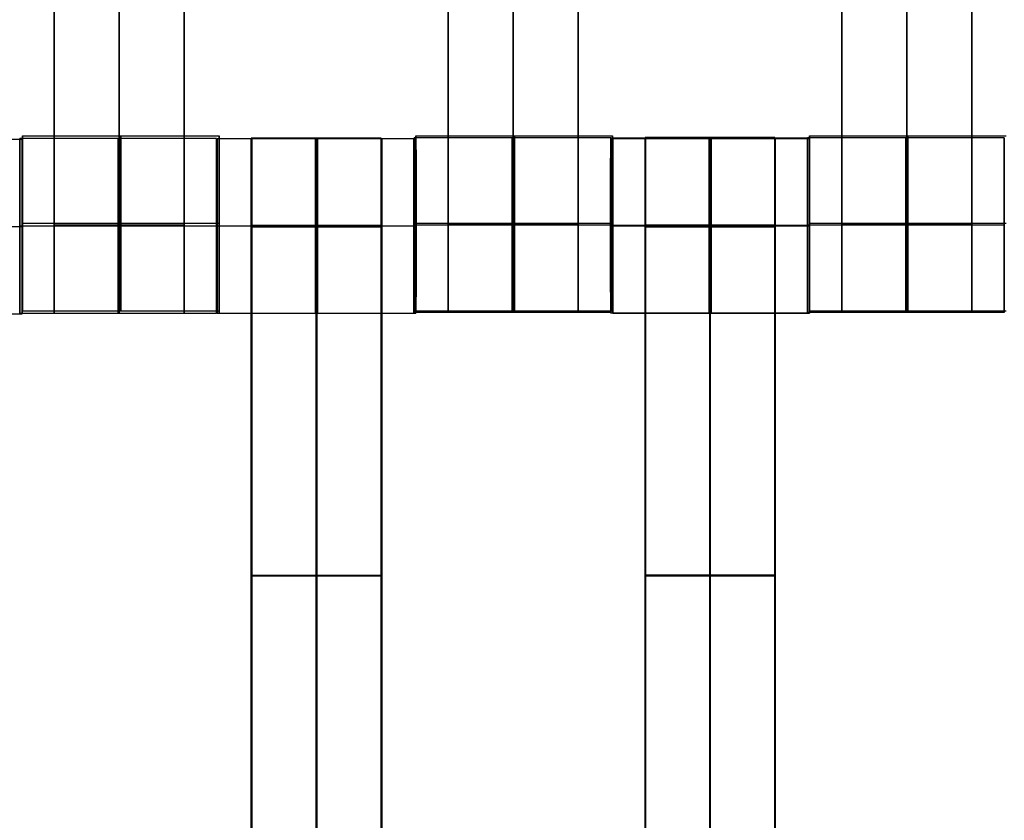
# Model space of a CAD drawing. Units: centimetres. Extents: x -1508 to -938, y -289 to 281.
# Drawn here: x -1187 to -1176, y -32 to -23 of the extents above; entities that cross this region are included whole.
import ezdxf

# ---------------------------------------------------------------- set-up
doc = ezdxf.new("R2010")
doc.units = ezdxf.units.CM
for name, color, linetype, true_color in [('Domyślny', 7, 'Continuous', 0x000000), ('Mata', 7, 'Continuous', 0x000000), ('WYMIARY', 7, 'Continuous', 0x000000), ('WYMIARY STREFY', 6, 'Continuous', 0xff00ff)]:
    doc.layers.add(name, color=color, linetype=linetype, true_color=true_color)
doc.styles.add('Arial Normalny', font='arial.ttf')
doc.dimstyles.new('TRAMPOL', dxfattribs={"dimscale": 1.1, "dimtxt": 7, "dimasz": 10, "dimexe": 5, "dimexo": 5, "dimgap": 1.1, "dimtad": 1, "dimtoh": 1, "dimdec": 0, "dimzin": 1, "dimdsep": 46, "dimtxsty": 'Arial Normalny', "dimcen": 5, "dimazin": 1, "dimtfac": 1, "dimtdec": 4, "dimtix": 1, "dimtofl": 0, "dimtmove": 1, "dimatfit": 3, "dimfxl": 10, "dimtolj": 1, "dimtzin": 1, "dimarcsym": 0})

# ---------------------------------------------------------------- blocks, each defined once
blk = doc.blocks.new('*D2')
at = {"layer": 'Defpoints', "color": 0, "transparency": 16777216}
for p in [(-1150.844, 78.108), (-1294.652, -87.059)]:
    blk.add_point(p, dxfattribs=at)
at = {"layer": 'WYMIARY', "color": 0, "lineweight": -2, "transparency": 16777216}
for p, q in [((-1125.392, 107.34), (-1143.62, 86.404)), ((-1098.841, 107.34), (-1125.392, 107.34))]:
    blk.add_line(p, q, dxfattribs=at)
at = {"layer": 'WYMIARY', "color": 0, "transparency": 16777216}
for p, q in [((-1222.748, -9.976), (-1222.748, 1.024)), ((-1228.248, -4.476), (-1217.248, -4.476))]:
    blk.add_line(p, q, dxfattribs=at)
blk.add_solid([(-1145.003, 87.608), (-1142.238, 85.2), (-1150.844, 78.108)], dxfattribs=at)
at = {"layer": 'WYMIARY', "color": 0, "transparency": 16777216, "insert": (-1111.511, 112.693), "char_height": 7.7, "attachment_point": 5, "style": 'Arial Normalny'}
blk.add_mtext('\\A1;Ø200', dxfattribs=at)
blk = doc.blocks.new('*D3')
at = {"layer": 'Defpoints', "color": 0, "transparency": 16777216}
for p in [(-1296.064, 39.514), (-1149.432, -48.465)]:
    blk.add_point(p, dxfattribs=at)
at = {"layer": 'WYMIARY', "color": 0, "lineweight": -2, "transparency": 16777216}
for p, q in [((-1362.324, 63.34), (-1335.773, 63.34)), ((-1335.773, 63.34), (-1305.496, 45.173))]:
    blk.add_line(p, q, dxfattribs=at)
at = {"layer": 'WYMIARY', "color": 0, "transparency": 16777216}
for p, q in [((-1222.748, -9.976), (-1222.748, 1.024)), ((-1228.248, -4.476), (-1217.248, -4.476))]:
    blk.add_line(p, q, dxfattribs=at)
blk.add_solid([(-1306.439, 43.601), (-1304.553, 46.745), (-1296.064, 39.514)], dxfattribs=at)
at = {"layer": 'WYMIARY', "color": 0, "transparency": 16777216, "insert": (-1349.654, 68.693), "char_height": 7.7, "attachment_point": 5, "style": 'Arial Normalny'}
blk.add_mtext('\\A1;Ø150', dxfattribs=at)
blk = doc.blocks.new('*D4')
at = {"layer": 'Defpoints', "color": 0, "transparency": 16777216}
for p in [(-994.203, 165.795), (-1451.293, -174.746)]:
    blk.add_point(p, dxfattribs=at)
at = {"layer": 'WYMIARY STREFY', "color": 0, "lineweight": -2, "transparency": 16777216}
for p, q in [((-976.561, 178.939), (-985.382, 172.367)), ((-950.01, 178.939), (-976.561, 178.939))]:
    blk.add_line(p, q, dxfattribs=at)
at = {"layer": 'WYMIARY STREFY', "color": 0, "transparency": 16777216}
for p, q in [((-1222.748, -9.976), (-1222.748, 1.024)), ((-1228.248, -4.476), (-1217.248, -4.476))]:
    blk.add_line(p, q, dxfattribs=at)
blk.add_solid([(-986.477, 173.837), (-984.286, 170.897), (-994.203, 165.795)], dxfattribs=at)
at = {"layer": 'WYMIARY STREFY', "color": 0, "transparency": 16777216, "insert": (-962.68, 184.293), "char_height": 7.7, "attachment_point": 5, "style": 'Arial Normalny'}
blk.add_mtext('\\A1;Ø550', dxfattribs=at)

msp = doc.modelspace()

# ---------------------------------------------------------------- linework, layer by layer
at = {"layer": 'Domyślny'}
for points in [[(-1153.733, -90.192, -12), (-1239.45, -159.131, -12), (-1308.389, -73.413, -12), (-1377.328, 12.304, -12), (-1291.61, 81.243, -12), (-1205.893, 150.181, -12), (-1136.954, 64.464, -12), (-1068.016, -21.253, -12), (-1153.733, -90.192, -12)], [(-1153.733, -90.192, -47), (-1239.45, -159.131, -47), (-1308.389, -73.413, -47), (-1377.328, 12.304, -47), (-1291.61, 81.243, -47), (-1205.893, 150.181, -47), (-1136.954, 64.464, -47), (-1068.016, -21.253, -47), (-1153.733, -90.192, -47)], [(-1153.733, -90.192, -29.5), (-1239.45, -159.131, -29.5), (-1308.389, -73.413, -29.5), (-1377.328, 12.304, -29.5), (-1291.61, 81.243, -29.5), (-1205.893, 150.181, -29.5), (-1136.954, 64.464, -29.5), (-1068.016, -21.253, -29.5), (-1153.733, -90.192, -29.5)]]:
    msp.add_rational_spline(points, [1, 0.707106781187, 1, 0.707106781187, 1, 0.707106781187, 1, 0.707106781187, 1], degree=2, knots=[-722.024118, -722.024118, -722.024118, -541.518089, -541.518089, -361.012059, -361.012059, -180.50603, -180.50603, 0, 0, 0], dxfattribs=at)
at = {"layer": 'Mata'}
for p, q in [((-1182.238, -16.202, -14.564), (-1182.238, -26.202, -14.564)), ((-1180.752, -16.202, -14.564), (-1180.752, -26.202, -14.564)), ((-1177.738, -16.202, -14.564), (-1177.738, -26.202, -14.564)), ((-1176.252, -16.202, -14.564), (-1176.252, -26.202, -14.564)), ((-1186.745, -16.212, -14.564), (-1186.745, -26.212, -14.564)), ((-1185.259, -16.212, -14.564), (-1185.259, -26.212, -14.564)), ((-1187.107, -26.18, -14.696), (-1187.107, -24.181, -14.696)), ((-1184.858, -26.18, -14.695), (-1184.858, -24.181, -14.695)), ((-1182.629, -24.203, -14.561), (-1182.629, -26.202, -14.561)), ((-1182.607, -26.18, -14.696), (-1182.607, -24.181, -14.696)), ((-1180.38, -24.203, -14.563), (-1180.38, -26.202, -14.563)), ((-1180.358, -26.18, -14.695), (-1180.358, -24.181, -14.695)), ((-1179.988, -24.202, -14.564), (-1179.988, -34.202, -14.564)), ((-1178.502, -24.202, -14.564), (-1178.502, -34.202, -14.564)), ((-1178.129, -24.203, -14.561), (-1178.129, -26.202, -14.561)), ((-1178.107, -26.18, -14.696), (-1178.107, -24.181, -14.696)), ((-1175.88, -24.203, -14.563), (-1175.88, -26.202, -14.563)), ((-1187.136, -24.213, -14.561), (-1187.136, -26.212, -14.561)), ((-1187.11, -26.217, -14.695), (-1187.11, -24.218, -14.695)), ((-1184.887, -24.213, -14.563), (-1184.887, -26.212, -14.563)), ((-1184.881, -24.214, -14.561), (-1184.881, -26.213, -14.561)), ((-1184.856, -26.209, -14.696), (-1184.856, -24.21, -14.696)), ((-1184.49, -24.207, -14.564), (-1184.49, -34.207, -14.564)), ((-1184.484, -34.21, -14.697), (-1184.484, -24.21, -14.697)), ((-1183.004, -24.207, -14.564), (-1183.004, -34.207, -14.564)), ((-1182.999, -34.21, -14.697), (-1182.999, -24.21, -14.697)), ((-1182.632, -24.214, -14.563), (-1182.632, -26.213, -14.563)), ((-1182.607, -26.209, -14.695), (-1182.607, -24.21, -14.695)), ((-1180.379, -24.209, -14.561), (-1180.379, -26.208, -14.561)), ((-1180.356, -26.209, -14.696), (-1180.356, -24.21, -14.696)), ((-1179.984, -34.21, -14.697), (-1179.984, -24.21, -14.697)), ((-1178.499, -34.21, -14.697), (-1178.499, -24.21, -14.697)), ((-1178.13, -24.209, -14.563), (-1178.13, -26.208, -14.563)), ((-1178.107, -26.209, -14.695), (-1178.107, -24.21, -14.695)), ((-1187.137, -25.212, -15.561), (-1187.136, -25.212, -13.561)), ((-1187.109, -25.217, -15.695), (-1187.11, -25.217, -13.695)), ((-1187.106, -25.181, -15.696), (-1187.107, -25.181, -13.696)), ((-1184.888, -25.212, -15.563), (-1184.887, -25.212, -13.563)), ((-1184.882, -25.213, -15.561), (-1184.881, -25.213, -13.561)), ((-1184.857, -25.181, -15.695), (-1184.858, -25.181, -13.695)), ((-1184.856, -25.21, -15.696), (-1184.857, -25.21, -13.696)), ((-1182.633, -25.213, -15.563), (-1182.632, -25.213, -13.563)), ((-1182.63, -25.202, -15.561), (-1182.629, -25.202, -13.561)), ((-1182.607, -25.21, -15.695), (-1182.608, -25.21, -13.695)), ((-1182.606, -25.181, -15.696), (-1182.607, -25.181, -13.696)), ((-1180.381, -25.202, -15.563), (-1180.38, -25.202, -13.563)), ((-1180.38, -25.208, -15.561), (-1180.379, -25.208, -13.561)), ((-1180.357, -25.181, -15.695), (-1180.358, -25.181, -13.695)), ((-1180.356, -25.21, -15.696), (-1180.357, -25.21, -13.696)), ((-1178.131, -25.208, -15.563), (-1178.13, -25.208, -13.563)), ((-1178.13, -25.202, -15.561), (-1178.129, -25.202, -13.561)), ((-1178.107, -25.21, -15.695), (-1178.108, -25.21, -13.695)), ((-1178.106, -25.181, -15.696), (-1178.107, -25.181, -13.696)), ((-1175.881, -25.202, -15.563), (-1175.88, -25.202, -13.563)), ((-1184.49, -29.207, -15.564), (-1184.49, -29.207, -13.564)), ((-1184.484, -29.21, -15.697), (-1184.484, -29.21, -13.697)), ((-1183.004, -29.207, -15.564), (-1183.004, -29.207, -13.564)), ((-1182.999, -29.21, -15.697), (-1182.999, -29.21, -13.697)), ((-1179.988, -29.202, -15.564), (-1179.988, -29.202, -13.564)), ((-1179.984, -29.21, -15.697), (-1179.984, -29.21, -13.697)), ((-1178.502, -29.202, -15.564), (-1178.502, -29.202, -13.564)), ((-1178.499, -29.21, -15.697), (-1178.499, -29.21, -13.697))]:
    msp.add_line(p, q, dxfattribs=at)
for points in [[(-1186.745, -17.223, -15.564), (-1186.745, -21.212, -15.564), (-1186.745, -25.201, -15.564)], [(-1186.745, -25.201, -13.564), (-1186.745, -21.212, -13.564), (-1186.745, -17.223, -13.564)], [(-1186.002, -17.223, -15.564), (-1186.002, -21.212, -15.564), (-1186.002, -25.201, -15.564)], [(-1186.002, -25.201, -13.564), (-1186.002, -21.212, -13.564), (-1186.002, -17.223, -13.564)], [(-1185.259, -17.223, -15.564), (-1185.259, -21.212, -15.564), (-1185.259, -25.201, -15.564)], [(-1185.259, -25.201, -13.564), (-1185.259, -21.212, -13.564), (-1185.259, -17.223, -13.564)], [(-1182.238, -17.213, -15.564), (-1182.238, -21.202, -15.564), (-1182.238, -25.191, -15.564)], [(-1182.238, -25.191, -13.564), (-1182.238, -21.202, -13.564), (-1182.238, -17.213, -13.564)], [(-1181.495, -17.213, -15.564), (-1181.495, -21.202, -15.564), (-1181.495, -25.191, -15.564)], [(-1181.495, -25.191, -13.564), (-1181.495, -21.202, -13.564), (-1181.495, -17.213, -13.564)], [(-1180.752, -17.213, -15.564), (-1180.752, -21.202, -15.564), (-1180.752, -25.191, -15.564)], [(-1180.752, -25.191, -13.564), (-1180.752, -21.202, -13.564), (-1180.752, -17.213, -13.564)], [(-1177.738, -17.213, -15.564), (-1177.738, -21.202, -15.564), (-1177.738, -25.191, -15.564)], [(-1177.738, -25.191, -13.564), (-1177.738, -21.202, -13.564), (-1177.738, -17.213, -13.564)], [(-1176.995, -17.213, -15.564), (-1176.995, -21.202, -15.564), (-1176.995, -25.191, -15.564)], [(-1176.995, -25.191, -13.564), (-1176.995, -21.202, -13.564), (-1176.995, -17.213, -13.564)], [(-1176.252, -17.213, -15.564), (-1176.252, -21.202, -15.564), (-1176.252, -25.191, -15.564)], [(-1176.252, -25.191, -13.564), (-1176.252, -21.202, -13.564), (-1176.252, -17.213, -13.564)], [(-1187.107, -24.181, -14.696), (-1185.982, -24.181, -14.695), (-1184.858, -24.181, -14.695)], [(-1180.38, -24.203, -14.563), (-1181.505, -24.203, -14.562), (-1182.629, -24.203, -14.561)], [(-1182.607, -24.181, -14.696), (-1181.482, -24.181, -14.695), (-1180.358, -24.181, -14.695)], [(-1178.502, -24.202, -14.564), (-1179.245, -24.202, -14.564), (-1179.988, -24.202, -14.564)], [(-1175.88, -24.203, -14.563), (-1177.005, -24.203, -14.562), (-1178.129, -24.203, -14.561)], [(-1178.107, -24.181, -14.696), (-1176.982, -24.181, -14.695), (-1175.858, -24.181, -14.695)], [(-1189.359, -24.218, -14.696), (-1188.234, -24.218, -14.695), (-1187.11, -24.218, -14.695)], [(-1184.887, -24.213, -14.563), (-1186.012, -24.213, -14.562), (-1187.136, -24.213, -14.561)], [(-1182.632, -24.214, -14.563), (-1183.757, -24.214, -14.562), (-1184.881, -24.214, -14.561)], [(-1184.856, -24.21, -14.696), (-1183.732, -24.21, -14.695), (-1182.607, -24.21, -14.695)], [(-1183.004, -24.207, -14.564), (-1183.747, -24.207, -14.564), (-1184.49, -24.207, -14.564)], [(-1184.484, -24.21, -14.697), (-1183.742, -24.21, -14.697), (-1182.999, -24.21, -14.697)], [(-1178.13, -24.209, -14.563), (-1179.255, -24.209, -14.562), (-1180.379, -24.209, -14.561)], [(-1180.356, -24.21, -14.696), (-1179.232, -24.21, -14.695), (-1178.107, -24.21, -14.695)], [(-1179.984, -24.21, -14.697), (-1179.242, -24.21, -14.697), (-1178.499, -24.21, -14.697)], [(-1189.359, -25.217, -13.696), (-1188.235, -25.217, -13.695), (-1187.11, -25.217, -13.695)], [(-1189.358, -25.217, -15.696), (-1188.234, -25.217, -15.695), (-1187.109, -25.217, -15.695)], [(-1184.888, -25.212, -15.563), (-1186.012, -25.212, -15.562), (-1187.137, -25.212, -15.561)], [(-1184.887, -25.212, -13.563), (-1186.011, -25.212, -13.562), (-1187.136, -25.212, -13.561)], [(-1187.107, -25.181, -13.696), (-1185.983, -25.181, -13.695), (-1184.858, -25.181, -13.695)], [(-1187.106, -25.181, -15.696), (-1185.982, -25.181, -15.695), (-1184.857, -25.181, -15.695)], [(-1185.259, -25.201, -15.564), (-1186.002, -25.201, -15.564), (-1186.745, -25.201, -15.564)], [(-1185.259, -25.201, -13.564), (-1186.002, -25.201, -13.564), (-1186.745, -25.201, -13.564)], [(-1185.259, -25.212, -15.564), (-1186.002, -25.212, -15.564), (-1186.745, -25.212, -15.564)], [(-1185.259, -25.212, -13.564), (-1186.002, -25.212, -13.564), (-1186.745, -25.212, -13.564)], [(-1182.633, -25.213, -15.563), (-1183.757, -25.213, -15.562), (-1184.882, -25.213, -15.561)], [(-1182.632, -25.213, -13.563), (-1183.756, -25.213, -13.562), (-1184.881, -25.213, -13.561)], [(-1184.857, -25.21, -13.696), (-1183.732, -25.21, -13.695), (-1182.608, -25.21, -13.695)], [(-1184.856, -25.21, -15.696), (-1183.731, -25.21, -15.695), (-1182.607, -25.21, -15.695)], [(-1183.004, -25.207, -15.564), (-1183.747, -25.207, -15.564), (-1184.49, -25.207, -15.564)], [(-1183.004, -25.207, -13.564), (-1183.747, -25.207, -13.564), (-1184.49, -25.207, -13.564)], [(-1183.004, -25.212, -15.564), (-1183.747, -25.212, -15.564), (-1184.49, -25.212, -15.564)], [(-1183.004, -25.218, -15.564), (-1183.747, -25.218, -15.564), (-1184.49, -25.218, -15.564)], [(-1184.49, -25.218, -15.564), (-1184.49, -29.207, -15.564), (-1184.49, -33.196, -15.564)], [(-1183.004, -25.218, -13.564), (-1183.747, -25.218, -13.564), (-1184.49, -25.218, -13.564)], [(-1184.49, -33.196, -13.564), (-1184.49, -29.207, -13.564), (-1184.49, -25.218, -13.564)], [(-1184.484, -25.21, -15.697), (-1183.742, -25.21, -15.697), (-1182.999, -25.21, -15.697)], [(-1184.484, -25.21, -13.697), (-1183.742, -25.21, -13.697), (-1182.999, -25.21, -13.697)], [(-1183.747, -25.218, -15.564), (-1183.747, -29.207, -15.564), (-1183.747, -33.196, -15.564)], [(-1183.747, -33.196, -13.564), (-1183.747, -29.207, -13.564), (-1183.747, -25.218, -13.564)], [(-1183.004, -25.218, -15.564), (-1183.004, -29.207, -15.564), (-1183.004, -33.196, -15.564)], [(-1183.004, -33.196, -13.564), (-1183.004, -29.207, -13.564), (-1183.004, -25.218, -13.564)], [(-1180.381, -25.202, -15.563), (-1181.505, -25.202, -15.562), (-1182.63, -25.202, -15.561)], [(-1180.38, -25.202, -13.563), (-1181.504, -25.202, -13.562), (-1182.629, -25.202, -13.561)], [(-1182.607, -25.181, -13.696), (-1181.483, -25.181, -13.695), (-1180.358, -25.181, -13.695)], [(-1182.606, -25.181, -15.696), (-1181.482, -25.181, -15.695), (-1180.357, -25.181, -15.695)], [(-1180.752, -25.191, -15.564), (-1181.495, -25.191, -15.564), (-1182.238, -25.191, -15.564)], [(-1180.752, -25.191, -13.564), (-1181.495, -25.191, -13.564), (-1182.238, -25.191, -13.564)], [(-1180.752, -25.202, -15.564), (-1181.495, -25.202, -15.564), (-1182.238, -25.202, -15.564)], [(-1180.752, -25.202, -13.564), (-1181.495, -25.202, -13.564), (-1182.238, -25.202, -13.564)], [(-1178.131, -25.208, -15.563), (-1179.255, -25.208, -15.562), (-1180.38, -25.208, -15.561)], [(-1178.13, -25.208, -13.563), (-1179.254, -25.208, -13.562), (-1180.379, -25.208, -13.561)], [(-1180.357, -25.21, -13.696), (-1179.232, -25.21, -13.695), (-1178.108, -25.21, -13.695)], [(-1180.356, -25.21, -15.696), (-1179.231, -25.21, -15.695), (-1178.107, -25.21, -15.695)], [(-1178.502, -25.202, -15.564), (-1179.245, -25.202, -15.564), (-1179.988, -25.202, -15.564)], [(-1178.502, -25.202, -13.564), (-1179.245, -25.202, -13.564), (-1179.988, -25.202, -13.564)], [(-1178.502, -25.207, -15.564), (-1179.245, -25.207, -15.564), (-1179.988, -25.207, -15.564)], [(-1178.502, -25.213, -15.564), (-1179.245, -25.213, -15.564), (-1179.988, -25.213, -15.564)], [(-1179.988, -25.213, -15.564), (-1179.988, -29.202, -15.564), (-1179.988, -33.191, -15.564)], [(-1178.502, -25.213, -13.564), (-1179.245, -25.213, -13.564), (-1179.988, -25.213, -13.564)], [(-1179.988, -33.191, -13.564), (-1179.988, -29.202, -13.564), (-1179.988, -25.213, -13.564)], [(-1179.984, -25.21, -15.697), (-1179.242, -25.21, -15.697), (-1178.499, -25.21, -15.697)], [(-1179.984, -25.21, -13.697), (-1179.242, -25.21, -13.697), (-1178.499, -25.21, -13.697)], [(-1179.245, -25.213, -15.564), (-1179.245, -29.202, -15.564), (-1179.245, -33.191, -15.564)], [(-1179.245, -33.191, -13.564), (-1179.245, -29.202, -13.564), (-1179.245, -25.213, -13.564)], [(-1178.502, -25.213, -15.564), (-1178.502, -29.202, -15.564), (-1178.502, -33.191, -15.564)], [(-1178.502, -33.191, -13.564), (-1178.502, -29.202, -13.564), (-1178.502, -25.213, -13.564)], [(-1175.881, -25.202, -15.563), (-1177.005, -25.202, -15.562), (-1178.13, -25.202, -15.561)], [(-1175.88, -25.202, -13.563), (-1177.004, -25.202, -13.562), (-1178.129, -25.202, -13.561)], [(-1178.107, -25.181, -13.696), (-1176.983, -25.181, -13.695), (-1175.858, -25.181, -13.695)], [(-1178.106, -25.181, -15.696), (-1176.982, -25.181, -15.695), (-1175.857, -25.181, -15.695)], [(-1176.252, -25.191, -15.564), (-1176.995, -25.191, -15.564), (-1177.738, -25.191, -15.564)], [(-1176.252, -25.191, -13.564), (-1176.995, -25.191, -13.564), (-1177.738, -25.191, -13.564)], [(-1176.252, -25.202, -15.564), (-1176.995, -25.202, -15.564), (-1177.738, -25.202, -15.564)], [(-1176.252, -25.202, -13.564), (-1176.995, -25.202, -13.564), (-1177.738, -25.202, -13.564)], [(-1184.484, -33.199, -15.697), (-1184.484, -29.21, -15.697), (-1184.484, -25.221, -15.697)], [(-1184.484, -25.221, -15.697), (-1183.742, -25.221, -15.697), (-1182.999, -25.221, -15.697)], [(-1184.484, -25.221, -13.697), (-1183.742, -25.221, -13.697), (-1182.999, -25.221, -13.697)], [(-1184.484, -25.221, -13.697), (-1184.484, -29.21, -13.697), (-1184.484, -33.199, -13.697)], [(-1183.742, -33.199, -15.697), (-1183.742, -29.21, -15.697), (-1183.742, -25.221, -15.697)], [(-1183.742, -25.221, -13.697), (-1183.742, -29.21, -13.697), (-1183.742, -33.199, -13.697)], [(-1182.999, -33.199, -15.697), (-1182.999, -29.21, -15.697), (-1182.999, -25.221, -15.697)], [(-1182.999, -25.221, -13.697), (-1182.999, -29.21, -13.697), (-1182.999, -33.199, -13.697)], [(-1179.984, -33.199, -15.697), (-1179.984, -29.21, -15.697), (-1179.984, -25.221, -15.697)], [(-1179.984, -25.221, -15.697), (-1179.242, -25.221, -15.697), (-1178.499, -25.221, -15.697)], [(-1179.984, -25.221, -13.697), (-1179.242, -25.221, -13.697), (-1178.499, -25.221, -13.697)], [(-1179.984, -25.221, -13.697), (-1179.984, -29.21, -13.697), (-1179.984, -33.199, -13.697)], [(-1179.242, -33.199, -15.697), (-1179.242, -29.21, -15.697), (-1179.242, -25.221, -15.697)], [(-1179.242, -25.221, -13.697), (-1179.242, -29.21, -13.697), (-1179.242, -33.199, -13.697)], [(-1178.499, -33.199, -15.697), (-1178.499, -29.21, -15.697), (-1178.499, -25.221, -15.697)], [(-1178.499, -25.221, -13.697), (-1178.499, -29.21, -13.697), (-1178.499, -33.199, -13.697)], [(-1189.359, -26.217, -14.696), (-1188.234, -26.217, -14.695), (-1187.11, -26.217, -14.695)], [(-1184.887, -26.212, -14.563), (-1186.012, -26.212, -14.562), (-1187.136, -26.212, -14.561)], [(-1187.107, -26.18, -14.696), (-1185.982, -26.18, -14.695), (-1184.858, -26.18, -14.695)], [(-1185.259, -26.212, -14.564), (-1186.002, -26.212, -14.564), (-1186.745, -26.212, -14.564)], [(-1182.632, -26.213, -14.563), (-1183.757, -26.213, -14.562), (-1184.881, -26.213, -14.561)], [(-1184.856, -26.209, -14.696), (-1183.732, -26.209, -14.695), (-1182.607, -26.209, -14.695)], [(-1180.38, -26.202, -14.563), (-1181.505, -26.202, -14.562), (-1182.629, -26.202, -14.561)], [(-1182.607, -26.18, -14.696), (-1181.482, -26.18, -14.695), (-1180.358, -26.18, -14.695)], [(-1180.752, -26.202, -14.564), (-1181.495, -26.202, -14.564), (-1182.238, -26.202, -14.564)], [(-1178.13, -26.208, -14.563), (-1179.255, -26.208, -14.562), (-1180.379, -26.208, -14.561)], [(-1180.356, -26.209, -14.696), (-1179.232, -26.209, -14.695), (-1178.107, -26.209, -14.695)], [(-1175.88, -26.202, -14.563), (-1177.005, -26.202, -14.562), (-1178.129, -26.202, -14.561)], [(-1178.107, -26.18, -14.696), (-1176.982, -26.18, -14.695), (-1175.858, -26.18, -14.695)], [(-1176.252, -26.202, -14.564), (-1176.995, -26.202, -14.564), (-1177.738, -26.202, -14.564)], [(-1183.004, -29.207, -15.564), (-1183.747, -29.207, -15.564), (-1184.49, -29.207, -15.564)], [(-1183.004, -29.207, -13.564), (-1183.747, -29.207, -13.564), (-1184.49, -29.207, -13.564)], [(-1184.484, -29.21, -15.697), (-1183.742, -29.21, -15.697), (-1182.999, -29.21, -15.697)], [(-1184.484, -29.21, -13.697), (-1183.742, -29.21, -13.697), (-1182.999, -29.21, -13.697)], [(-1178.502, -29.202, -15.564), (-1179.245, -29.202, -15.564), (-1179.988, -29.202, -15.564)], [(-1178.502, -29.202, -13.564), (-1179.245, -29.202, -13.564), (-1179.988, -29.202, -13.564)], [(-1179.984, -29.21, -15.697), (-1179.242, -29.21, -15.697), (-1178.499, -29.21, -15.697)], [(-1179.984, -29.21, -13.697), (-1179.242, -29.21, -13.697), (-1178.499, -29.21, -13.697)]]:
    msp.add_open_spline(points, degree=2, dxfattribs=at)
for points, weights, knots in [([(-1187.106, -25.181, -15.696), (-1187.106, -24.181, -15.696), (-1187.107, -24.181, -14.696), (-1187.107, -24.181, -13.696), (-1187.107, -25.181, -13.696), (-1187.107, -26.18, -13.696), (-1187.107, -26.18, -14.696), (-1187.106, -26.18, -15.696), (-1187.106, -25.181, -15.696)], [1, 0.707106781187, 1, 0.707106781187, 1, 0.707106781187, 1, 0.707106781187, 1], [-62.831863, -62.831863, -62.831863, -47.123897, -47.123897, -31.415931, -31.415931, -15.707966, -15.707966, 0, 0, 0]), ([(-1185.982, -25.181, -15.695), (-1185.982, -24.181, -15.695), (-1185.982, -24.181, -14.695), (-1185.983, -24.181, -13.695), (-1185.983, -25.181, -13.695), (-1185.983, -26.18, -13.695), (-1185.982, -26.18, -14.695), (-1185.982, -26.18, -15.695), (-1185.982, -25.181, -15.695)], [1, 0.707106781187, 1, 0.707106781187, 1, 0.707106781187, 1, 0.707106781187, 1], [-62.831863, -62.831863, -62.831863, -47.123897, -47.123897, -31.415931, -31.415931, -15.707966, -15.707966, 0, 0, 0]), ([(-1184.857, -25.181, -15.695), (-1184.857, -24.181, -15.695), (-1184.858, -24.181, -14.695), (-1184.858, -24.181, -13.695), (-1184.858, -25.181, -13.695), (-1184.858, -26.18, -13.695), (-1184.858, -26.18, -14.695), (-1184.857, -26.18, -15.695), (-1184.857, -25.181, -15.695)], [1, 0.707106781187, 1, 0.707106781187, 1, 0.707106781187, 1, 0.707106781187, 1], [-62.831863, -62.831863, -62.831863, -47.123897, -47.123897, -31.415931, -31.415931, -15.707966, -15.707966, 0, 0, 0]), ([(-1182.63, -25.202, -15.561), (-1182.63, -26.202, -15.561), (-1182.629, -26.202, -14.561), (-1182.629, -26.202, -13.561), (-1182.629, -25.202, -13.561), (-1182.629, -24.203, -13.561), (-1182.629, -24.203, -14.561), (-1182.63, -24.203, -15.561), (-1182.63, -25.202, -15.561)], [1, 0.707106781187, 1, 0.707106781187, 1, 0.707106781187, 1, 0.707106781187, 1], [-62.831863, -62.831863, -62.831863, -47.123897, -47.123897, -31.415931, -31.415931, -15.707966, -15.707966, 0, 0, 0]), ([(-1182.606, -25.181, -15.696), (-1182.606, -24.181, -15.696), (-1182.607, -24.181, -14.696), (-1182.607, -24.181, -13.696), (-1182.607, -25.181, -13.696), (-1182.607, -26.18, -13.696), (-1182.607, -26.18, -14.696), (-1182.606, -26.18, -15.696), (-1182.606, -25.181, -15.696)], [1, 0.707106781187, 1, 0.707106781187, 1, 0.707106781187, 1, 0.707106781187, 1], [-62.831863, -62.831863, -62.831863, -47.123897, -47.123897, -31.415931, -31.415931, -15.707966, -15.707966, 0, 0, 0]), ([(-1181.505, -25.202, -15.562), (-1181.505, -26.202, -15.562), (-1181.505, -26.202, -14.562), (-1181.504, -26.202, -13.562), (-1181.504, -25.202, -13.562), (-1181.504, -24.203, -13.562), (-1181.505, -24.203, -14.562), (-1181.505, -24.203, -15.562), (-1181.505, -25.202, -15.562)], [1, 0.707106781187, 1, 0.707106781187, 1, 0.707106781187, 1, 0.707106781187, 1], [-62.831863, -62.831863, -62.831863, -47.123897, -47.123897, -31.415931, -31.415931, -15.707966, -15.707966, 0, 0, 0]), ([(-1181.482, -25.181, -15.695), (-1181.482, -24.181, -15.695), (-1181.482, -24.181, -14.695), (-1181.483, -24.181, -13.695), (-1181.483, -25.181, -13.695), (-1181.483, -26.18, -13.695), (-1181.482, -26.18, -14.695), (-1181.482, -26.18, -15.695), (-1181.482, -25.181, -15.695)], [1, 0.707106781187, 1, 0.707106781187, 1, 0.707106781187, 1, 0.707106781187, 1], [-62.831863, -62.831863, -62.831863, -47.123897, -47.123897, -31.415931, -31.415931, -15.707966, -15.707966, 0, 0, 0]), ([(-1180.381, -25.202, -15.563), (-1180.381, -26.202, -15.563), (-1180.38, -26.202, -14.563), (-1180.38, -26.202, -13.563), (-1180.38, -25.202, -13.563), (-1180.38, -24.203, -13.563), (-1180.38, -24.203, -14.563), (-1180.381, -24.203, -15.563), (-1180.381, -25.202, -15.563)], [1, 0.707106781187, 1, 0.707106781187, 1, 0.707106781187, 1, 0.707106781187, 1], [-62.831863, -62.831863, -62.831863, -47.123897, -47.123897, -31.415931, -31.415931, -15.707966, -15.707966, 0, 0, 0]), ([(-1180.357, -25.181, -15.695), (-1180.357, -24.181, -15.695), (-1180.358, -24.181, -14.695), (-1180.358, -24.181, -13.695), (-1180.358, -25.181, -13.695), (-1180.358, -26.18, -13.695), (-1180.358, -26.18, -14.695), (-1180.357, -26.18, -15.695), (-1180.357, -25.181, -15.695)], [1, 0.707106781187, 1, 0.707106781187, 1, 0.707106781187, 1, 0.707106781187, 1], [-62.831863, -62.831863, -62.831863, -47.123897, -47.123897, -31.415931, -31.415931, -15.707966, -15.707966, 0, 0, 0]), ([(-1179.988, -25.213, -13.564), (-1179.988, -25.207, -13.564), (-1179.988, -25.202, -13.564), (-1179.988, -24.202, -13.564), (-1179.988, -24.202, -14.564), (-1179.988, -24.202, -15.564), (-1179.988, -25.202, -15.564)], [0.99545943481, 0.997711841715, 1, 0.707106781187, 1, 0.707106781187, 1], [-31.53865, -31.53865, -31.53865, -31.415935, -31.415935, -15.707968, -15.707968, 0, 0, 0]), ([(-1179.245, -25.213, -13.564), (-1179.245, -25.207, -13.564), (-1179.245, -25.202, -13.564), (-1179.245, -24.202, -13.564), (-1179.245, -24.202, -14.564), (-1179.245, -24.202, -15.564), (-1179.245, -25.202, -15.564)], [0.99545943481, 0.997711841715, 1, 0.707106781187, 1, 0.707106781187, 1], [-31.53865, -31.53865, -31.53865, -31.415935, -31.415935, -15.707968, -15.707968, 0, 0, 0]), ([(-1178.502, -25.213, -13.564), (-1178.502, -25.207, -13.564), (-1178.502, -25.202, -13.564), (-1178.502, -24.202, -13.564), (-1178.502, -24.202, -14.564), (-1178.502, -24.202, -15.564), (-1178.502, -25.202, -15.564)], [0.99545943481, 0.997711841715, 1, 0.707106781187, 1, 0.707106781187, 1], [-31.53865, -31.53865, -31.53865, -31.415935, -31.415935, -15.707968, -15.707968, 0, 0, 0]), ([(-1178.13, -25.202, -15.561), (-1178.13, -26.202, -15.561), (-1178.129, -26.202, -14.561), (-1178.129, -26.202, -13.561), (-1178.129, -25.202, -13.561), (-1178.129, -24.203, -13.561), (-1178.129, -24.203, -14.561), (-1178.13, -24.203, -15.561), (-1178.13, -25.202, -15.561)], [1, 0.707106781187, 1, 0.707106781187, 1, 0.707106781187, 1, 0.707106781187, 1], [-62.831863, -62.831863, -62.831863, -47.123897, -47.123897, -31.415931, -31.415931, -15.707966, -15.707966, 0, 0, 0]), ([(-1178.106, -25.181, -15.696), (-1178.106, -24.181, -15.696), (-1178.107, -24.181, -14.696), (-1178.107, -24.181, -13.696), (-1178.107, -25.181, -13.696), (-1178.107, -26.18, -13.696), (-1178.107, -26.18, -14.696), (-1178.106, -26.18, -15.696), (-1178.106, -25.181, -15.696)], [1, 0.707106781187, 1, 0.707106781187, 1, 0.707106781187, 1, 0.707106781187, 1], [-62.831863, -62.831863, -62.831863, -47.123897, -47.123897, -31.415931, -31.415931, -15.707966, -15.707966, 0, 0, 0]), ([(-1177.005, -25.202, -15.562), (-1177.005, -26.202, -15.562), (-1177.005, -26.202, -14.562), (-1177.004, -26.202, -13.562), (-1177.004, -25.202, -13.562), (-1177.004, -24.203, -13.562), (-1177.005, -24.203, -14.562), (-1177.005, -24.203, -15.562), (-1177.005, -25.202, -15.562)], [1, 0.707106781187, 1, 0.707106781187, 1, 0.707106781187, 1, 0.707106781187, 1], [-62.831863, -62.831863, -62.831863, -47.123897, -47.123897, -31.415931, -31.415931, -15.707966, -15.707966, 0, 0, 0]), ([(-1176.982, -25.181, -15.695), (-1176.982, -24.181, -15.695), (-1176.982, -24.181, -14.695), (-1176.983, -24.181, -13.695), (-1176.983, -25.181, -13.695), (-1176.983, -26.18, -13.695), (-1176.982, -26.18, -14.695), (-1176.982, -26.18, -15.695), (-1176.982, -25.181, -15.695)], [1, 0.707106781187, 1, 0.707106781187, 1, 0.707106781187, 1, 0.707106781187, 1], [-62.831863, -62.831863, -62.831863, -47.123897, -47.123897, -31.415931, -31.415931, -15.707966, -15.707966, 0, 0, 0]), ([(-1175.881, -25.202, -15.563), (-1175.881, -26.202, -15.563), (-1175.88, -26.202, -14.563), (-1175.88, -26.202, -13.563), (-1175.88, -25.202, -13.563), (-1175.88, -24.203, -13.563), (-1175.88, -24.203, -14.563), (-1175.881, -24.203, -15.563), (-1175.881, -25.202, -15.563)], [1, 0.707106781187, 1, 0.707106781187, 1, 0.707106781187, 1, 0.707106781187, 1], [-62.831863, -62.831863, -62.831863, -47.123897, -47.123897, -31.415931, -31.415931, -15.707966, -15.707966, 0, 0, 0]), ([(-1187.137, -25.212, -15.561), (-1187.137, -26.212, -15.561), (-1187.136, -26.212, -14.561), (-1187.136, -26.212, -13.561), (-1187.136, -25.212, -13.561), (-1187.136, -24.213, -13.561), (-1187.136, -24.213, -14.561), (-1187.137, -24.213, -15.561), (-1187.137, -25.212, -15.561)], [1, 0.707106781187, 1, 0.707106781187, 1, 0.707106781187, 1, 0.707106781187, 1], [-62.831863, -62.831863, -62.831863, -47.123897, -47.123897, -31.415931, -31.415931, -15.707966, -15.707966, 0, 0, 0]), ([(-1187.109, -25.217, -15.695), (-1187.109, -24.218, -15.695), (-1187.11, -24.218, -14.695), (-1187.11, -24.218, -13.695), (-1187.11, -25.217, -13.695), (-1187.11, -26.217, -13.695), (-1187.11, -26.217, -14.695), (-1187.109, -26.217, -15.695), (-1187.109, -25.217, -15.695)], [1, 0.707106781187, 1, 0.707106781187, 1, 0.707106781187, 1, 0.707106781187, 1], [-62.831863, -62.831863, -62.831863, -47.123897, -47.123897, -31.415931, -31.415931, -15.707966, -15.707966, 0, 0, 0]), ([(-1186.012, -25.212, -15.562), (-1186.012, -26.212, -15.562), (-1186.012, -26.212, -14.562), (-1186.011, -26.212, -13.562), (-1186.011, -25.212, -13.562), (-1186.011, -24.213, -13.562), (-1186.012, -24.213, -14.562), (-1186.012, -24.213, -15.562), (-1186.012, -25.212, -15.562)], [1, 0.707106781187, 1, 0.707106781187, 1, 0.707106781187, 1, 0.707106781187, 1], [-62.831863, -62.831863, -62.831863, -47.123897, -47.123897, -31.415931, -31.415931, -15.707966, -15.707966, 0, 0, 0]), ([(-1184.888, -25.212, -15.563), (-1184.888, -26.212, -15.563), (-1184.887, -26.212, -14.563), (-1184.887, -26.212, -13.563), (-1184.887, -25.212, -13.563), (-1184.887, -24.213, -13.563), (-1184.887, -24.213, -14.563), (-1184.888, -24.213, -15.563), (-1184.888, -25.212, -15.563)], [1, 0.707106781187, 1, 0.707106781187, 1, 0.707106781187, 1, 0.707106781187, 1], [-62.831863, -62.831863, -62.831863, -47.123897, -47.123897, -31.415931, -31.415931, -15.707966, -15.707966, 0, 0, 0]), ([(-1184.882, -25.213, -15.561), (-1184.882, -26.213, -15.561), (-1184.881, -26.213, -14.561), (-1184.881, -26.213, -13.561), (-1184.881, -25.213, -13.561), (-1184.881, -24.214, -13.561), (-1184.881, -24.214, -14.561), (-1184.882, -24.214, -15.561), (-1184.882, -25.213, -15.561)], [1, 0.707106781187, 1, 0.707106781187, 1, 0.707106781187, 1, 0.707106781187, 1], [-62.831863, -62.831863, -62.831863, -47.123897, -47.123897, -31.415931, -31.415931, -15.707966, -15.707966, 0, 0, 0]), ([(-1184.856, -25.21, -15.696), (-1184.856, -24.21, -15.696), (-1184.856, -24.21, -14.696), (-1184.857, -24.21, -13.696), (-1184.857, -25.21, -13.696), (-1184.857, -26.209, -13.696), (-1184.856, -26.209, -14.696), (-1184.856, -26.209, -15.696), (-1184.856, -25.21, -15.696)], [1, 0.707106781187, 1, 0.707106781187, 1, 0.707106781187, 1, 0.707106781187, 1], [-62.831863, -62.831863, -62.831863, -47.123897, -47.123897, -31.415931, -31.415931, -15.707966, -15.707966, 0, 0, 0]), ([(-1184.49, -25.218, -13.564), (-1184.49, -25.212, -13.564), (-1184.49, -25.207, -13.564), (-1184.49, -24.207, -13.564), (-1184.49, -24.207, -14.564), (-1184.49, -24.207, -15.564), (-1184.49, -25.207, -15.564)], [0.99545943481, 0.997711841715, 1, 0.707106781187, 1, 0.707106781187, 1], [-31.53865, -31.53865, -31.53865, -31.415935, -31.415935, -15.707968, -15.707968, 0, 0, 0]), ([(-1184.484, -25.221, -15.697), (-1184.484, -25.215, -15.697), (-1184.484, -25.21, -15.697), (-1184.484, -24.21, -15.697), (-1184.484, -24.21, -14.697), (-1184.484, -24.21, -13.697), (-1184.484, -25.21, -13.697), (-1184.484, -25.215, -13.697), (-1184.484, -25.221, -13.697)], [0.99545943481, 0.997711841715, 1, 0.707106781187, 1, 0.707106781187, 1, 0.997711841715, 0.99545943481], [-143.013703, -143.013703, -143.013703, -142.890984, -142.890984, -127.183017, -127.183017, -111.475049, -111.475049, -111.352334, -111.352334, -111.352334]), ([(-1183.757, -25.213, -15.562), (-1183.757, -26.213, -15.562), (-1183.757, -26.213, -14.562), (-1183.756, -26.213, -13.562), (-1183.756, -25.213, -13.562), (-1183.756, -24.214, -13.562), (-1183.757, -24.214, -14.562), (-1183.757, -24.214, -15.562), (-1183.757, -25.213, -15.562)], [1, 0.707106781187, 1, 0.707106781187, 1, 0.707106781187, 1, 0.707106781187, 1], [-62.831863, -62.831863, -62.831863, -47.123897, -47.123897, -31.415931, -31.415931, -15.707966, -15.707966, 0, 0, 0]), ([(-1183.747, -25.218, -13.564), (-1183.747, -25.212, -13.564), (-1183.747, -25.207, -13.564), (-1183.747, -24.207, -13.564), (-1183.747, -24.207, -14.564), (-1183.747, -24.207, -15.564), (-1183.747, -25.207, -15.564)], [0.99545943481, 0.997711841715, 1, 0.707106781187, 1, 0.707106781187, 1], [-31.53865, -31.53865, -31.53865, -31.415935, -31.415935, -15.707968, -15.707968, 0, 0, 0]), ([(-1183.742, -25.221, -15.697), (-1183.742, -25.215, -15.697), (-1183.742, -25.21, -15.697), (-1183.742, -24.21, -15.697), (-1183.742, -24.21, -14.697), (-1183.742, -24.21, -13.697), (-1183.742, -25.21, -13.697), (-1183.742, -25.215, -13.697), (-1183.742, -25.221, -13.697)], [0.99545943481, 0.997711841715, 1, 0.707106781187, 1, 0.707106781187, 1, 0.997711841715, 0.99545943481], [-143.013703, -143.013703, -143.013703, -142.890984, -142.890984, -127.183017, -127.183017, -111.475049, -111.475049, -111.352334, -111.352334, -111.352334]), ([(-1183.731, -25.21, -15.695), (-1183.731, -24.21, -15.695), (-1183.732, -24.21, -14.695), (-1183.732, -24.21, -13.695), (-1183.732, -25.21, -13.695), (-1183.732, -26.209, -13.695), (-1183.732, -26.209, -14.695), (-1183.731, -26.209, -15.695), (-1183.731, -25.21, -15.695)], [1, 0.707106781187, 1, 0.707106781187, 1, 0.707106781187, 1, 0.707106781187, 1], [-62.831863, -62.831863, -62.831863, -47.123897, -47.123897, -31.415931, -31.415931, -15.707966, -15.707966, 0, 0, 0]), ([(-1183.004, -25.218, -13.564), (-1183.004, -25.212, -13.564), (-1183.004, -25.207, -13.564), (-1183.004, -24.207, -13.564), (-1183.004, -24.207, -14.564), (-1183.004, -24.207, -15.564), (-1183.004, -25.207, -15.564)], [0.99545943481, 0.997711841715, 1, 0.707106781187, 1, 0.707106781187, 1], [-31.53865, -31.53865, -31.53865, -31.415935, -31.415935, -15.707968, -15.707968, 0, 0, 0]), ([(-1182.999, -25.221, -15.697), (-1182.999, -25.215, -15.697), (-1182.999, -25.21, -15.697), (-1182.999, -24.21, -15.697), (-1182.999, -24.21, -14.697), (-1182.999, -24.21, -13.697), (-1182.999, -25.21, -13.697), (-1182.999, -25.215, -13.697), (-1182.999, -25.221, -13.697)], [0.99545943481, 0.997711841715, 1, 0.707106781187, 1, 0.707106781187, 1, 0.997711841715, 0.99545943481], [-143.013703, -143.013703, -143.013703, -142.890984, -142.890984, -127.183017, -127.183017, -111.475049, -111.475049, -111.352334, -111.352334, -111.352334]), ([(-1182.633, -25.213, -15.563), (-1182.633, -26.213, -15.563), (-1182.632, -26.213, -14.563), (-1182.632, -26.213, -13.563), (-1182.632, -25.213, -13.563), (-1182.632, -24.214, -13.563), (-1182.632, -24.214, -14.563), (-1182.633, -24.214, -15.563), (-1182.633, -25.213, -15.563)], [1, 0.707106781187, 1, 0.707106781187, 1, 0.707106781187, 1, 0.707106781187, 1], [-62.831863, -62.831863, -62.831863, -47.123897, -47.123897, -31.415931, -31.415931, -15.707966, -15.707966, 0, 0, 0]), ([(-1182.607, -25.21, -15.695), (-1182.607, -24.21, -15.695), (-1182.607, -24.21, -14.695), (-1182.608, -24.21, -13.695), (-1182.608, -25.21, -13.695), (-1182.608, -26.209, -13.695), (-1182.607, -26.209, -14.695), (-1182.607, -26.209, -15.695), (-1182.607, -25.21, -15.695)], [1, 0.707106781187, 1, 0.707106781187, 1, 0.707106781187, 1, 0.707106781187, 1], [-62.831863, -62.831863, -62.831863, -47.123897, -47.123897, -31.415931, -31.415931, -15.707966, -15.707966, 0, 0, 0]), ([(-1180.38, -25.208, -15.561), (-1180.38, -26.208, -15.561), (-1180.379, -26.208, -14.561), (-1180.379, -26.208, -13.561), (-1180.379, -25.208, -13.561), (-1180.379, -24.209, -13.561), (-1180.379, -24.209, -14.561), (-1180.38, -24.209, -15.561), (-1180.38, -25.208, -15.561)], [1, 0.707106781187, 1, 0.707106781187, 1, 0.707106781187, 1, 0.707106781187, 1], [-62.831863, -62.831863, -62.831863, -47.123897, -47.123897, -31.415931, -31.415931, -15.707966, -15.707966, 0, 0, 0]), ([(-1180.356, -25.21, -15.696), (-1180.356, -24.21, -15.696), (-1180.356, -24.21, -14.696), (-1180.357, -24.21, -13.696), (-1180.357, -25.21, -13.696), (-1180.357, -26.209, -13.696), (-1180.356, -26.209, -14.696), (-1180.356, -26.209, -15.696), (-1180.356, -25.21, -15.696)], [1, 0.707106781187, 1, 0.707106781187, 1, 0.707106781187, 1, 0.707106781187, 1], [-62.831863, -62.831863, -62.831863, -47.123897, -47.123897, -31.415931, -31.415931, -15.707966, -15.707966, 0, 0, 0]), ([(-1179.984, -25.221, -15.697), (-1179.984, -25.215, -15.697), (-1179.984, -25.21, -15.697), (-1179.984, -24.21, -15.697), (-1179.984, -24.21, -14.697), (-1179.984, -24.21, -13.697), (-1179.984, -25.21, -13.697), (-1179.984, -25.215, -13.697), (-1179.984, -25.221, -13.697)], [0.99545943481, 0.997711841715, 1, 0.707106781187, 1, 0.707106781187, 1, 0.997711841715, 0.99545943481], [-143.013703, -143.013703, -143.013703, -142.890984, -142.890984, -127.183017, -127.183017, -111.475049, -111.475049, -111.352334, -111.352334, -111.352334]), ([(-1179.255, -25.208, -15.562), (-1179.255, -26.208, -15.562), (-1179.255, -26.208, -14.562), (-1179.254, -26.208, -13.562), (-1179.254, -25.208, -13.562), (-1179.254, -24.209, -13.562), (-1179.255, -24.209, -14.562), (-1179.255, -24.209, -15.562), (-1179.255, -25.208, -15.562)], [1, 0.707106781187, 1, 0.707106781187, 1, 0.707106781187, 1, 0.707106781187, 1], [-62.831863, -62.831863, -62.831863, -47.123897, -47.123897, -31.415931, -31.415931, -15.707966, -15.707966, 0, 0, 0]), ([(-1179.242, -25.221, -15.697), (-1179.242, -25.215, -15.697), (-1179.242, -25.21, -15.697), (-1179.242, -24.21, -15.697), (-1179.242, -24.21, -14.697), (-1179.242, -24.21, -13.697), (-1179.242, -25.21, -13.697), (-1179.242, -25.215, -13.697), (-1179.242, -25.221, -13.697)], [0.99545943481, 0.997711841715, 1, 0.707106781187, 1, 0.707106781187, 1, 0.997711841715, 0.99545943481], [-143.013703, -143.013703, -143.013703, -142.890984, -142.890984, -127.183017, -127.183017, -111.475049, -111.475049, -111.352334, -111.352334, -111.352334]), ([(-1179.231, -25.21, -15.695), (-1179.231, -24.21, -15.695), (-1179.232, -24.21, -14.695), (-1179.232, -24.21, -13.695), (-1179.232, -25.21, -13.695), (-1179.232, -26.209, -13.695), (-1179.232, -26.209, -14.695), (-1179.231, -26.209, -15.695), (-1179.231, -25.21, -15.695)], [1, 0.707106781187, 1, 0.707106781187, 1, 0.707106781187, 1, 0.707106781187, 1], [-62.831863, -62.831863, -62.831863, -47.123897, -47.123897, -31.415931, -31.415931, -15.707966, -15.707966, 0, 0, 0]), ([(-1178.499, -25.221, -15.697), (-1178.499, -25.215, -15.697), (-1178.499, -25.21, -15.697), (-1178.499, -24.21, -15.697), (-1178.499, -24.21, -14.697), (-1178.499, -24.21, -13.697), (-1178.499, -25.21, -13.697), (-1178.499, -25.215, -13.697), (-1178.499, -25.221, -13.697)], [0.99545943481, 0.997711841715, 1, 0.707106781187, 1, 0.707106781187, 1, 0.997711841715, 0.99545943481], [-143.013703, -143.013703, -143.013703, -142.890984, -142.890984, -127.183017, -127.183017, -111.475049, -111.475049, -111.352334, -111.352334, -111.352334]), ([(-1178.131, -25.208, -15.563), (-1178.131, -26.208, -15.563), (-1178.13, -26.208, -14.563), (-1178.13, -26.208, -13.563), (-1178.13, -25.208, -13.563), (-1178.13, -24.209, -13.563), (-1178.13, -24.209, -14.563), (-1178.131, -24.209, -15.563), (-1178.131, -25.208, -15.563)], [1, 0.707106781187, 1, 0.707106781187, 1, 0.707106781187, 1, 0.707106781187, 1], [-62.831863, -62.831863, -62.831863, -47.123897, -47.123897, -31.415931, -31.415931, -15.707966, -15.707966, 0, 0, 0]), ([(-1178.107, -25.21, -15.695), (-1178.107, -24.21, -15.695), (-1178.107, -24.21, -14.695), (-1178.108, -24.21, -13.695), (-1178.108, -25.21, -13.695), (-1178.108, -26.209, -13.695), (-1178.107, -26.209, -14.695), (-1178.107, -26.209, -15.695), (-1178.107, -25.21, -15.695)], [1, 0.707106781187, 1, 0.707106781187, 1, 0.707106781187, 1, 0.707106781187, 1], [-62.831863, -62.831863, -62.831863, -47.123897, -47.123897, -31.415931, -31.415931, -15.707966, -15.707966, 0, 0, 0]), ([(-1186.745, -25.201, -15.564), (-1186.745, -25.207, -15.564), (-1186.745, -25.212, -15.564), (-1186.745, -26.212, -15.564), (-1186.745, -26.212, -14.564), (-1186.745, -26.212, -13.564), (-1186.745, -25.212, -13.564), (-1186.745, -25.207, -13.564), (-1186.745, -25.201, -13.564)], [0.99545943481, 0.997711841715, 1, 0.707106781187, 1, 0.707106781187, 1, 0.997711841715, 0.99545943481], [-143.013703, -143.013703, -143.013703, -142.890984, -142.890984, -127.183017, -127.183017, -111.475049, -111.475049, -111.352334, -111.352334, -111.352334]), ([(-1186.002, -25.201, -15.564), (-1186.002, -25.207, -15.564), (-1186.002, -25.212, -15.564), (-1186.002, -26.212, -15.564), (-1186.002, -26.212, -14.564), (-1186.002, -26.212, -13.564), (-1186.002, -25.212, -13.564), (-1186.002, -25.207, -13.564), (-1186.002, -25.201, -13.564)], [0.99545943481, 0.997711841715, 1, 0.707106781187, 1, 0.707106781187, 1, 0.997711841715, 0.99545943481], [-143.013703, -143.013703, -143.013703, -142.890984, -142.890984, -127.183017, -127.183017, -111.475049, -111.475049, -111.352334, -111.352334, -111.352334]), ([(-1185.259, -25.201, -15.564), (-1185.259, -25.207, -15.564), (-1185.259, -25.212, -15.564), (-1185.259, -26.212, -15.564), (-1185.259, -26.212, -14.564), (-1185.259, -26.212, -13.564), (-1185.259, -25.212, -13.564), (-1185.259, -25.207, -13.564), (-1185.259, -25.201, -13.564)], [0.99545943481, 0.997711841715, 1, 0.707106781187, 1, 0.707106781187, 1, 0.997711841715, 0.99545943481], [-143.013703, -143.013703, -143.013703, -142.890984, -142.890984, -127.183017, -127.183017, -111.475049, -111.475049, -111.352334, -111.352334, -111.352334]), ([(-1182.238, -25.191, -15.564), (-1182.238, -25.197, -15.564), (-1182.238, -25.202, -15.564), (-1182.238, -26.202, -15.564), (-1182.238, -26.202, -14.564), (-1182.238, -26.202, -13.564), (-1182.238, -25.202, -13.564), (-1182.238, -25.197, -13.564), (-1182.238, -25.191, -13.564)], [0.99545943481, 0.997711841715, 1, 0.707106781187, 1, 0.707106781187, 1, 0.997711841715, 0.99545943481], [-143.013703, -143.013703, -143.013703, -142.890984, -142.890984, -127.183017, -127.183017, -111.475049, -111.475049, -111.352334, -111.352334, -111.352334]), ([(-1181.495, -25.191, -15.564), (-1181.495, -25.197, -15.564), (-1181.495, -25.202, -15.564), (-1181.495, -26.202, -15.564), (-1181.495, -26.202, -14.564), (-1181.495, -26.202, -13.564), (-1181.495, -25.202, -13.564), (-1181.495, -25.197, -13.564), (-1181.495, -25.191, -13.564)], [0.99545943481, 0.997711841715, 1, 0.707106781187, 1, 0.707106781187, 1, 0.997711841715, 0.99545943481], [-143.013703, -143.013703, -143.013703, -142.890984, -142.890984, -127.183017, -127.183017, -111.475049, -111.475049, -111.352334, -111.352334, -111.352334]), ([(-1180.752, -25.191, -15.564), (-1180.752, -25.197, -15.564), (-1180.752, -25.202, -15.564), (-1180.752, -26.202, -15.564), (-1180.752, -26.202, -14.564), (-1180.752, -26.202, -13.564), (-1180.752, -25.202, -13.564), (-1180.752, -25.197, -13.564), (-1180.752, -25.191, -13.564)], [0.99545943481, 0.997711841715, 1, 0.707106781187, 1, 0.707106781187, 1, 0.997711841715, 0.99545943481], [-143.013703, -143.013703, -143.013703, -142.890984, -142.890984, -127.183017, -127.183017, -111.475049, -111.475049, -111.352334, -111.352334, -111.352334]), ([(-1177.738, -25.191, -15.564), (-1177.738, -25.197, -15.564), (-1177.738, -25.202, -15.564), (-1177.738, -26.202, -15.564), (-1177.738, -26.202, -14.564), (-1177.738, -26.202, -13.564), (-1177.738, -25.202, -13.564), (-1177.738, -25.197, -13.564), (-1177.738, -25.191, -13.564)], [0.99545943481, 0.997711841715, 1, 0.707106781187, 1, 0.707106781187, 1, 0.997711841715, 0.99545943481], [-143.013703, -143.013703, -143.013703, -142.890984, -142.890984, -127.183017, -127.183017, -111.475049, -111.475049, -111.352334, -111.352334, -111.352334]), ([(-1176.995, -25.191, -15.564), (-1176.995, -25.197, -15.564), (-1176.995, -25.202, -15.564), (-1176.995, -26.202, -15.564), (-1176.995, -26.202, -14.564), (-1176.995, -26.202, -13.564), (-1176.995, -25.202, -13.564), (-1176.995, -25.197, -13.564), (-1176.995, -25.191, -13.564)], [0.99545943481, 0.997711841715, 1, 0.707106781187, 1, 0.707106781187, 1, 0.997711841715, 0.99545943481], [-143.013703, -143.013703, -143.013703, -142.890984, -142.890984, -127.183017, -127.183017, -111.475049, -111.475049, -111.352334, -111.352334, -111.352334]), ([(-1176.252, -25.191, -15.564), (-1176.252, -25.197, -15.564), (-1176.252, -25.202, -15.564), (-1176.252, -26.202, -15.564), (-1176.252, -26.202, -14.564), (-1176.252, -26.202, -13.564), (-1176.252, -25.202, -13.564), (-1176.252, -25.197, -13.564), (-1176.252, -25.191, -13.564)], [0.99545943481, 0.997711841715, 1, 0.707106781187, 1, 0.707106781187, 1, 0.997711841715, 0.99545943481], [-143.013703, -143.013703, -143.013703, -142.890984, -142.890984, -127.183017, -127.183017, -111.475049, -111.475049, -111.352334, -111.352334, -111.352334])]:
    msp.add_rational_spline(points, weights, degree=2, knots=knots, dxfattribs=at)
for points in [[(-1184.49, -25.207, -15.564), (-1184.49, -25.212, -15.564), (-1184.49, -25.218, -15.564)], [(-1183.747, -25.207, -15.564), (-1183.747, -25.212, -15.564), (-1183.747, -25.218, -15.564)], [(-1183.004, -25.207, -15.564), (-1183.004, -25.212, -15.564), (-1183.004, -25.218, -15.564)], [(-1179.988, -25.202, -15.564), (-1179.988, -25.207, -15.564), (-1179.988, -25.213, -15.564)], [(-1179.245, -25.202, -15.564), (-1179.245, -25.207, -15.564), (-1179.245, -25.213, -15.564)], [(-1178.502, -25.202, -15.564), (-1178.502, -25.207, -15.564), (-1178.502, -25.213, -15.564)]]:
    msp.add_rational_spline(points, [1, 0.997711841715, 0.99545943481], degree=2, dxfattribs=at)
at = {"layer": 'WYMIARY STREFY'}
msp.add_circle((-1222.748, -4.476), 285, dxfattribs=at)

# ---------------------------------------------------------------- dimensions: what is measured, and where the dimension line sits
at = {"layer": 'WYMIARY'}
for p1, p2, text, picture, middle in [((-1294.652, -87.059, -17), (-1150.844, 78.108, -17), 'Ø200', '*D2', (-1125.392, 107.34, -17)), ((-1149.432, -48.465, -17), (-1296.064, 39.514, -17), 'Ø150', '*D3', (-1335.773, 63.34, -17))]:
    dim = msp.add_diameter_dim_2p(p1=p1, p2=p2, text=text, dimstyle='TRAMPOL', override={"dimscale": 1.1, "dimasz": 10, "dimtad": 1, "dimtih": 0, "dimtoh": 1, "dimlfac": 1, "dimtxsty": 'Arial Normalny', "dimsah": 0}, dxfattribs=at)
    dim.commit()
    dim.dimension.update_dxf_attribs({"geometry": picture, "text_midpoint": middle, "dimtype": 163})
at = {"layer": 'WYMIARY STREFY'}
dim = msp.add_diameter_dim_2p(p1=(-1451.293, -174.746), p2=(-994.203, 165.795), text='Ø550', dimstyle='TRAMPOL', override={"dimscale": 1.1, "dimasz": 10, "dimtad": 1, "dimtih": 0, "dimtoh": 1, "dimlfac": 1, "dimtxsty": 'Arial Normalny', "dimsah": 0}, dxfattribs=at)
dim.commit()
dim.dimension.update_dxf_attribs({"geometry": '*D4', "text_midpoint": (-976.561, 178.939), "dimtype": 163})

doc.saveas('drawing.dxf')
